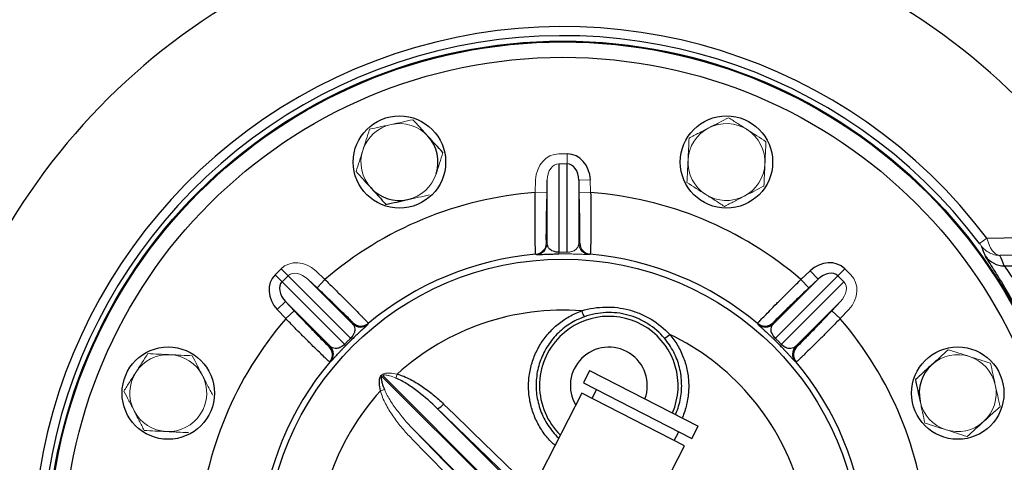
# Model space of a CAD drawing. Units: millimetres. Extents: x -8115 to 24060, y -3973 to 3661.
# Drawn here: x -7957 to -7829, y -3678 to -3621 of the extents above; entities that cross this region are included whole.
import ezdxf

# ---------------------------------------------------------------- set-up
doc = ezdxf.new("R2010")
doc.units = ezdxf.units.MM

msp = doc.modelspace()

# ---------------------------------------------------------------- linework, layer by layer
at = {"color": 144, "linetype": 'Continuous', "lineweight": 18}
for p, q in [((-7887.18, -3638.05), (-7886.07, -3638.05)), ((-7886.07, -3639.33), (-7886.07, -3638.05)), ((-7886.07, -3639.33), (-7887.18, -3639.33)), ((-7890.22, -3643.07), (-7890.18, -3641.43)), ((-7888.68, -3641.48), (-7888.73, -3643.11)), ((-7884.58, -3641.48), (-7883.08, -3641.43)), ((-7884.53, -3643.11), (-7884.58, -3641.48)), ((-7883.08, -3641.43), (-7883.03, -3643.07)), ((-7890.22, -3643.07), (-7888.73, -3643.11)), ((-7884.53, -3643.11), (-7883.03, -3643.07)), ((-7832.51, -3649.71), (-7831.57, -3649)), ((-7888.72, -3649.99), (-7888.86, -3650)), ((-7884.54, -3649.99), (-7884.64, -3649.99)), ((-7884.54, -3649.99), (-7884.63, -3649.99)), ((-7922.34, -3653.89), (-7923.25, -3652.99)), ((-7918.73, -3653.26), (-7917.54, -3654.38)), ((-7850, -3652.99), (-7850.91, -3653.89)), ((-7850.13, -3654.67), (-7850.91, -3653.89)), ((-7850, -3652.99), (-7849.22, -3653.77)), ((-7918.57, -3655.48), (-7919.76, -3654.35)), ((-7918.57, -3655.48), (-7917.54, -3654.38)), ((-7923.75, -3658.28), (-7922.66, -3657.25)), ((-7922.66, -3657.25), (-7921.54, -3658.44)), ((-7851.71, -3658.44), (-7850.59, -3657.25)), ((-7922.63, -3659.47), (-7923.75, -3658.28)), ((-7922.63, -3659.47), (-7921.54, -3658.44)), ((-7851.71, -3658.44), (-7850.62, -3659.47)), ((-7849.5, -3658.28), (-7850.62, -3659.47)), ((-7893.32, -3683.6), (-7910.04, -3666.88)), ((-7910.14, -3666.97), (-7893.42, -3683.69))]:
    msp.add_line(p, q, dxfattribs=at)
at = {"color": 7, "linetype": 'Continuous', "lineweight": 25}
for p, q in [((-7887.18, -3639.33), (-7887.18, -3650.83)), ((-7886.07, -3650.83), (-7886.07, -3639.33)), ((-7888.68, -3649.69), (-7888.68, -3641.48)), ((-7884.58, -3641.48), (-7884.58, -3649.69)), ((-7829.3, -3652.61), (-7796.2, -3652.61)), ((-7924.03, -3653.77), (-7923.25, -3652.99)), ((-7924.03, -3653.77), (-7923.12, -3654.67)), ((-7922.34, -3653.89), (-7923.12, -3654.67)), ((-7914.21, -3662.02), (-7922.34, -3653.89)), ((-7850.91, -3653.89), (-7859.04, -3662.02)), ((-7855.71, -3654.38), (-7854.52, -3653.26)), ((-7854.52, -3653.26), (-7853.49, -3654.35)), ((-7923.12, -3654.67), (-7914.99, -3662.8)), ((-7919.76, -3654.35), (-7913.95, -3660.16)), ((-7859.3, -3660.16), (-7853.49, -3654.35)), ((-7858.26, -3662.8), (-7850.13, -3654.67)), ((-7855.71, -3654.38), (-7854.68, -3655.48)), ((-7853.49, -3654.35), (-7854.68, -3655.48)), ((-7916.85, -3663.06), (-7922.66, -3657.25)), ((-7850.59, -3657.25), (-7856.4, -3663.06)), ((-7883.16, -3666.22), (-7883.98, -3667.82)), ((-7883.16, -3666.22), (-7869.05, -3673.44)), ((-7883.98, -3667.82), (-7869.87, -3675.04)), ((-7884.19, -3669.17), (-7889.5, -3679.54)), ((-7870.84, -3676), (-7884.19, -3669.17)), ((-7882.27, -3668.69), (-7882.86, -3669.85)), ((-7902.91, -3671.18), (-7891.94, -3682.15)), ((-7894.86, -3685.08), (-7905.83, -3674.11)), ((-7872.17, -3675.32), (-7871.58, -3674.16)), ((-7869.87, -3675.04), (-7869.05, -3673.44)), ((-7876.15, -3686.37), (-7870.84, -3676))]:
    msp.add_line(p, q, dxfattribs=at)
at = {"color": 7, "linetype": 'Continuous', "lineweight": 25, "flags": 128}
for points in [[(-7831.57, -3649), (-7829.3, -3648.97), (-7827.04, -3648.94), (-7824.8, -3648.91), (-7822.57, -3648.88), (-7820.36, -3648.84), (-7818.16, -3648.81), (-7815.97, -3648.77), (-7813.8, -3648.73)], [(-7883.08, -3651.09), (-7883.14, -3651.11), (-7883.21, -3651.14)], [(-7812.5, -3650.99), (-7814.62, -3651.03), (-7816.76, -3651.06), (-7818.91, -3651.1), (-7821.07, -3651.13), (-7823.25, -3651.16), (-7825.44, -3651.19), (-7827.65, -3651.22), (-7829.86, -3651.25)], [(-7911.91, -3660.1), (-7911.93, -3660.15), (-7911.96, -3660.22)], [(-7861.29, -3660.22), (-7861.31, -3660.17), (-7861.34, -3660.1)], [(-7916.8, -3665.06), (-7916.85, -3665.08), (-7916.92, -3665.11)], [(-7856.33, -3665.11), (-7856.39, -3665.08), (-7856.46, -3665.06)]]:
    msp.add_lwpolyline(points, dxfattribs=at)
at = {"color": 144, "linetype": 'Continuous', "lineweight": 18, "flags": 128}
for points in [[(-7890.05, -3651.14), (-7890.1, -3651.12), (-7890.17, -3651.09)], [(-7910.14, -3666.97), (-7910.15, -3666.96), (-7910.16, -3666.95), (-7910.18, -3666.94), (-7910.19, -3666.92), (-7910.2, -3666.91), (-7910.22, -3666.9), (-7910.23, -3666.88), (-7910.24, -3666.87)]]:
    msp.add_lwpolyline(points, dxfattribs=at)
at = {"color": 7, "linetype": 'Continuous', "lineweight": 25}
for centre, radius in [((-7886.63, -3690.39), 163.5), ((-7886.63, -3690.39), 162.5), ((-7886.63, -3690.39), 160), ((-7886.63, -3690.39), 159), ((-7886.63, -3690.39), 157.38), ((-7886.63, -3690.39), 155.38), ((-7886.63, -3690.39), 67), ((-7886.63, -3690.39), 66.89), ((-7886.63, -3690.39), 64.89), ((-7907.87, -3639.11), 6), ((-7865.39, -3639.11), 6), ((-7886.63, -3690.39), 38.65), ((-7937.9, -3669.15), 6), ((-7835.35, -3669.15), 6)]:
    msp.add_circle(centre, radius, dxfattribs=at)
at = {"color": 144, "linetype": 'Continuous', "lineweight": 18}
for radius in [157.5, 67]:
    msp.add_circle((-7886.63, -3690.39), radius, dxfattribs=at)
at = {"color": 7, "linetype": 'Continuous', "lineweight": 25}
for centre, radius, start, end in [((-7886.63, -3690.39), 83.89, 29.7701, 169.7558), ((-7886.63, -3690.39), 68.88, 36.9328, 323.0672), ((-7886.63, -3690.39), 67.7, 36.9328, 323.0672), ((-7907.87, -3639.11), 5, 342.3101, 42.3101), ((-7907.87, -3639.11), 5, 222.3101, 282.3101), ((-7886.63, -3690.39), 47.46, 94.3486, 130.6514), ((-7886.63, -3690.39), 47.46, 49.3486, 85.6514), ((-7882.95, -3649.6), 1.5, 181.7143, 264.8372), ((-7886.63, -3690.39), 39.46, 95.1499, 129.8501), ((-7886.63, -3690.39), 39.46, 50.1499, 84.8501), ((-7829.3, -3649.61), 3, 215.4538, 270.0369), ((-7886.63, -3690.39), 32.03, 85.6472, 132.2374), ((-7880.67, -3668.17), 9, 336.7938, 135), ((-7881.21, -3657.57), 3.11, 196.4643, 212.07), ((-7886.63, -3690.39), 47.46, 139.3486, 175.6514), ((-7912.93, -3659.07), 1.5, 226.7144, 310.0078), ((-7912.87, -3658.94), 1.5, 226.7143, 309.8372), ((-7860.38, -3658.94), 1.5, 230.1628, 313.2857), ((-7860.33, -3659.07), 1.5, 229.9922, 313.2856), ((-7886.63, -3690.39), 47.46, 4.3486, 40.6514), ((-7874.91, -3659.26), 3.11, 297.93, 313.5357), ((-7886.63, -3690.39), 32.03, 17.7626, 64.3528), ((-7917.95, -3664.09), 1.5, 319.9922, 43.2856), ((-7880.67, -3668.17), 9, 135, 225.5799), ((-7855.31, -3664.09), 1.5, 136.7144, 220.0078), ((-7918.07, -3664.14), 1.5, 320.1628, 43.2857), ((-7880.67, -3668.17), 5, 339.919, 135), ((-7855.18, -3664.14), 1.5, 136.7143, 219.8372), ((-7886.63, -3690.39), 39.46, 140.1499, 174.8501), ((-7880.67, -3668.17), 5, 135, 210.494), ((-7886.63, -3690.39), 39.46, 5.1499, 39.8501), ((-7835.35, -3669.15), 5, 132.3101, 192.3101), ((-7886.63, -3690.39), 32.03, 137.7626, 184.3528), ((-7903.84, -3669.23), 2.17, 295.3746, 321.7991)]:
    msp.add_arc(centre, radius, start, end, dxfattribs=at)
at = {"color": 144, "linetype": 'Continuous', "lineweight": 18}
for centre, radius, start, end in [((-7907.87, -3639.11), 5, 102.3101, 162.3101), ((-7907.87, -3639.11), 5, 42.3101, 102.3101), ((-7865.39, -3639.11), 5, 117.3101, 177.3101), ((-7865.39, -3639.11), 5, 57.3101, 117.3101), ((-7865.39, -3639.11), 5, 357.3101, 57.3101), ((-7907.87, -3639.11), 5, 162.3101, 222.3101), ((-7865.39, -3639.11), 5, 177.3101, 237.3101), ((-7865.39, -3639.11), 5, 297.3101, 357.3101), ((-7907.87, -3639.11), 5, 282.3101, 342.3101), ((-7865.39, -3639.11), 5, 237.3101, 297.3101), ((-7890.3, -3649.6), 1.5, 275.1628, 358.2857), ((-7890.18, -3649.65), 1.5, 274.9922, 358.2856), ((-7883.08, -3649.65), 1.5, 181.7144, 265.0078), ((-7886.08, -3650.83), 1.1, 179.6225, 191.0033), ((-7914.21, -3662.03), 1.1, 224.6225, 236.0033), ((-7914.99, -3662.81), 1.1, 33.9967, 45.3775), ((-7858.27, -3662.81), 1.1, 134.6225, 146.0033), ((-7859.05, -3662.03), 1.1, 303.9967, 315.3775), ((-7937.9, -3669.15), 5, 87.3101, 147.3101), ((-7937.9, -3669.15), 5, 27.3101, 87.3101), ((-7835.35, -3669.15), 5, 72.3101, 132.3101), ((-7835.35, -3669.15), 5, 12.3101, 72.3101), ((-7937.9, -3669.15), 5, 147.3101, 207.3101), ((-7937.9, -3669.15), 5, 327.3101, 27.3101), ((-7913.3, -3665.31), 5.32, 339.2428, 345.13), ((-7835.35, -3669.15), 5, 312.3101, 12.3101), ((-7911.7, -3663.72), 5.32, 284.87, 290.7572), ((-7835.35, -3669.15), 5, 192.3101, 252.3101), ((-7937.9, -3669.15), 5, 207.3101, 267.3101), ((-7937.9, -3669.15), 5, 267.3101, 327.3101), ((-7835.35, -3669.15), 5, 252.3101, 312.3101)]:
    msp.add_arc(centre, radius, start, end, dxfattribs=at)
for centre, major_axis, ratio, start_param, end_param in [((-7887.18, -3641.56), (0, 3.51), 0.854706, 0, 1.53589), ((-7887.18, -3641.56), (0, 2.23), 0.673273, 0, 1.53589), ((-7909.32, -3689.71), (50.24, -1.5), 0.876379, 1.173589, 1.176356), ((-7886.63, -3691.09), (0, 40.27), 0.999897, 6.269489, 6.296881), ((-7920.77, -3655.47), (2.48, -2.48), 0.854706, 1.605703, 3.141593), ((-7920.77, -3655.47), (-1.58, 1.58), 0.673273, 4.747296, 6.283185), ((-7851.71, -3656.25), (-2.48, -2.48), 0.854706, 1.605703, 3.141593), ((-7851.71, -3656.25), (1.58, 1.58), 0.673273, 4.747296, 6.283185), ((-7886.13, -3690.89), (-28.48, 28.48), 0.999897, 6.269489, 6.296881), ((-7887.12, -3690.89), (28.48, 28.48), 0.999897, 6.269489, 6.296881)]:
    msp.add_ellipse(centre, major_axis=major_axis, ratio=ratio, start_param=start_param, end_param=end_param, dxfattribs=at)
at = {"color": 7, "linetype": 'Continuous', "lineweight": 25}
for centre, major_axis, ratio, start_param, end_param in [((-7886.07, -3641.56), (0, -3.51), 0.854706, 1.605703, 3.141593), ((-7886.07, -3641.56), (0, 2.23), 0.673273, 4.747296, 6.283185), ((-7863.93, -3689.71), (50.24, 1.5), 0.876379, 1.965236, 1.968003), ((-7886.63, -3677.35), (0, 64.17), 0.96827, 5.108276, 5.131248), ((-7852.49, -3655.47), (2.48, 2.48), 0.854706, 0, 1.53589), ((-7921.55, -3656.25), (-2.48, 2.48), 0.854706, 0, 1.53589), ((-7852.49, -3655.47), (1.58, 1.58), 0.673273, 0, 1.53589), ((-7921.55, -3656.25), (-1.58, 1.58), 0.673273, 0, 1.53589), ((-7871.06, -3673.86), (34.46, 36.58), 0.876379, 1.965236, 1.968003), ((-7902.2, -3673.86), (-34.46, 36.58), 0.876379, 4.315182, 4.317949), ((-7903.15, -3705.96), (36.58, 34.46), 0.876379, 1.173589, 1.176356), ((-7870.1, -3705.96), (36.58, -34.46), 0.876379, 1.965236, 1.968003)]:
    msp.add_ellipse(centre, major_axis=major_axis, ratio=ratio, start_param=start_param, end_param=end_param, dxfattribs=at)
at = {"color": 144, "linetype": 'Continuous', "lineweight": 18}
for points in [[(-7906.11, -3633.61), (-7907.03, -3633.82), (-7907.97, -3634.02), (-7908.93, -3634.23)], [(-7860.26, -3636.47), (-7861.05, -3635.96), (-7861.86, -3635.44), (-7862.69, -3634.91)], [(-7870.25, -3636), (-7870.29, -3636.94), (-7870.34, -3637.9), (-7870.38, -3638.88)], [(-7860.53, -3642.23), (-7860.48, -3641.29), (-7860.44, -3640.33), (-7860.39, -3639.35)], [(-7913.51, -3640.35), (-7912.87, -3641.04), (-7912.23, -3641.75), (-7911.56, -3642.48)], [(-7870.52, -3641.76), (-7869.72, -3642.27), (-7868.92, -3642.79), (-7868.09, -3643.32)], [(-7831.57, -3649), (-7831.46, -3649.35), (-7831.35, -3649.67), (-7831.22, -3649.97)], [(-7832.28, -3650.02), (-7832.35, -3649.92), (-7832.43, -3649.82), (-7832.51, -3649.71)], [(-7886.1, -3651.04), (-7886.45, -3651.04), (-7886.8, -3651.04), (-7887.16, -3651.04)], [(-7914.07, -3662.19), (-7914.33, -3662.44), (-7914.58, -3662.69), (-7914.82, -3662.94)], [(-7858.43, -3662.94), (-7858.68, -3662.69), (-7858.93, -3662.44), (-7859.18, -3662.19)], [(-7940.55, -3664.02), (-7941.06, -3664.82), (-7941.58, -3665.62), (-7942.11, -3666.45)], [(-7934.78, -3664.29), (-7935.73, -3664.25), (-7936.68, -3664.2), (-7937.67, -3664.16)], [(-7836.58, -3663.51), (-7837.28, -3664.15), (-7837.99, -3664.79), (-7838.72, -3665.45)], [(-7910.24, -3666.87), (-7910.21, -3666.84), (-7910.18, -3666.8), (-7910.15, -3666.77)], [(-7829.85, -3670.91), (-7830.05, -3669.98), (-7830.26, -3669.05), (-7830.47, -3668.08)], [(-7834.12, -3674.79), (-7833.42, -3674.16), (-7832.71, -3673.51), (-7831.99, -3672.85)], [(-7941.02, -3674.01), (-7940.08, -3674.05), (-7939.12, -3674.1), (-7938.14, -3674.15)]]:
    msp.add_open_spline(points, degree=3, dxfattribs=at)
for points, knots in [([(-7904.17, -3635.75), (-7904.33, -3635.57), (-7904.5, -3635.39), (-7904.83, -3635.03), (-7904.99, -3634.85), (-7905.47, -3634.31), (-7905.79, -3633.96), (-7906.11, -3633.61)], [0, 0, 0, 0, 0.25, 0.25, 0.5, 0.5, 1, 1, 1, 1]), ([(-7867.68, -3634.67), (-7867.25, -3634.45), (-7866.81, -3634.22), (-7865.95, -3633.78), (-7865.53, -3633.56), (-7865.12, -3633.35)], [0, 0, 0, 0, 0.5, 0.5, 1, 1, 1, 1]), ([(-7862.69, -3634.91), (-7862.89, -3634.77), (-7863.1, -3634.64), (-7863.51, -3634.38), (-7863.71, -3634.25), (-7864.32, -3633.86), (-7864.72, -3633.6), (-7865.12, -3633.35)], [0, 0, 0, 0, 0.25, 0.25, 0.5, 0.5, 1, 1, 1, 1]), ([(-7912.63, -3637.6), (-7912.48, -3637.13), (-7912.33, -3636.66), (-7912.04, -3635.74), (-7911.89, -3635.29), (-7911.75, -3634.84)], [0, 0, 0, 0, 0.5, 0.5, 1, 1, 1, 1]), ([(-7908.93, -3634.23), (-7909.17, -3634.28), (-7909.41, -3634.33), (-7909.89, -3634.44), (-7910.12, -3634.49), (-7910.83, -3634.64), (-7911.29, -3634.74), (-7911.75, -3634.84)], [0, 0, 0, 0, 0.25, 0.25, 0.5, 0.5, 1, 1, 1, 1]), ([(-7870.25, -3636), (-7869.83, -3635.78), (-7869.4, -3635.56), (-7868.55, -3635.12), (-7868.12, -3634.9), (-7867.68, -3634.67)], [0, 0, 0, 0, 0.5, 0.5, 1, 1, 1, 1]), ([(-7860.39, -3639.35), (-7860.38, -3639.1), (-7860.37, -3638.86), (-7860.35, -3638.37), (-7860.34, -3638.13), (-7860.3, -3637.41), (-7860.28, -3636.94), (-7860.26, -3636.47)], [0, 0, 0, 0, 0.25, 0.25, 0.5, 0.5, 1, 1, 1, 1]), ([(-7913.51, -3640.35), (-7913.36, -3639.9), (-7913.22, -3639.44), (-7912.92, -3638.52), (-7912.78, -3638.06), (-7912.63, -3637.6)], [0, 0, 0, 0, 0.5, 0.5, 1, 1, 1, 1]), ([(-7903.1, -3640.63), (-7902.95, -3640.17), (-7902.8, -3639.7), (-7902.51, -3638.78), (-7902.37, -3638.33), (-7902.22, -3637.88)], [0, 0, 0, 0, 0.5, 0.5, 1, 1, 1, 1]), ([(-7870.38, -3638.88), (-7870.39, -3639.12), (-7870.41, -3639.37), (-7870.43, -3639.86), (-7870.44, -3640.1), (-7870.47, -3640.82), (-7870.5, -3641.29), (-7870.52, -3641.76)], [0, 0, 0, 0, 0.25, 0.25, 0.5, 0.5, 1, 1, 1, 1]), ([(-7863.09, -3643.56), (-7862.66, -3643.33), (-7862.22, -3643.11), (-7861.36, -3642.66), (-7860.94, -3642.45), (-7860.53, -3642.23)], [0, 0, 0, 0, 0.5, 0.5, 1, 1, 1, 1]), ([(-7906.8, -3644), (-7906.56, -3643.95), (-7906.32, -3643.89), (-7905.84, -3643.79), (-7905.61, -3643.74), (-7904.9, -3643.59), (-7904.44, -3643.48), (-7903.98, -3643.38)], [0, 0, 0, 0, 0.25, 0.25, 0.5, 0.5, 1, 1, 1, 1]), ([(-7868.09, -3643.32), (-7867.88, -3643.45), (-7867.67, -3643.59), (-7867.26, -3643.85), (-7867.06, -3643.98), (-7866.45, -3644.37), (-7866.05, -3644.63), (-7865.66, -3644.88)], [0, 0, 0, 0, 0.25, 0.25, 0.5, 0.5, 1, 1, 1, 1]), ([(-7865.66, -3644.88), (-7865.24, -3644.67), (-7864.81, -3644.45), (-7863.96, -3644), (-7863.53, -3643.78), (-7863.09, -3643.56)], [0, 0, 0, 0, 0.5, 0.5, 1, 1, 1, 1]), ([(-7884.58, -3649.69), (-7884.58, -3649.8), (-7884.6, -3649.91), (-7884.68, -3650.13), (-7884.74, -3650.23), (-7884.86, -3650.39), (-7884.91, -3650.44), (-7885.03, -3650.54), (-7885.1, -3650.59), (-7885.23, -3650.66), (-7885.28, -3650.68), (-7885.39, -3650.72), (-7885.45, -3650.74), (-7885.59, -3650.78), (-7885.67, -3650.8), (-7885.85, -3650.82), (-7885.96, -3650.83), (-7886.07, -3650.83)], [0, 0, 0, 0, 0.25, 0.25, 0.5, 0.5, 0.625, 0.625, 0.75, 0.75, 0.8125, 0.8125, 0.875, 0.875, 0.9375, 0.9375, 1, 1, 1, 1]), ([(-7832.28, -3650.02), (-7832.14, -3650.21), (-7831.98, -3650.39), (-7831.62, -3650.69), (-7831.42, -3650.82), (-7831, -3651.03), (-7830.78, -3651.11), (-7830.44, -3651.19), (-7830.33, -3651.22), (-7830.1, -3651.24), (-7829.98, -3651.25), (-7829.86, -3651.25)], [0, 0, 0, 0, 0.25, 0.25, 0.5, 0.5, 0.75, 0.75, 0.875, 0.875, 1, 1, 1, 1]), ([(-7831.22, -3649.97), (-7831.14, -3650.16), (-7831.05, -3650.34), (-7830.85, -3650.65), (-7830.74, -3650.78), (-7830.51, -3651), (-7830.38, -3651.09), (-7830.19, -3651.18), (-7830.13, -3651.2), (-7830, -3651.24), (-7829.93, -3651.25), (-7829.86, -3651.25)], [0, 0, 0, 0, 0.25, 0.25, 0.5, 0.5, 0.75, 0.75, 0.875, 0.875, 1, 1, 1, 1]), ([(-7886.1, -3651.04), (-7885.95, -3651.05), (-7885.81, -3651.05), (-7885.54, -3651.05), (-7885.41, -3651.06), (-7885.16, -3651.07), (-7885.05, -3651.07), (-7884.83, -3651.08), (-7884.73, -3651.08), (-7884.45, -3651.09), (-7884.29, -3651.1), (-7884.01, -3651.11), (-7883.89, -3651.12), (-7883.69, -3651.13), (-7883.6, -3651.13), (-7883.46, -3651.14), (-7883.4, -3651.14), (-7883.26, -3651.15), (-7883.22, -3651.15), (-7883.21, -3651.14)], [0, 0, 0, 0, 0.0625, 0.0625, 0.125, 0.125, 0.1875, 0.1875, 0.25, 0.25, 0.375, 0.375, 0.5, 0.5, 0.625, 0.625, 0.75, 0.75, 1, 1, 1, 1]), ([(-7937.67, -3664.16), (-7937.91, -3664.14), (-7938.16, -3664.13), (-7938.64, -3664.11), (-7938.89, -3664.1), (-7939.61, -3664.07), (-7940.08, -3664.04), (-7940.55, -3664.02)], [0, 0, 0, 0, 0.25, 0.25, 0.5, 0.5, 1, 1, 1, 1]), ([(-7933.46, -3666.86), (-7933.68, -3666.42), (-7933.91, -3665.98), (-7934.35, -3665.13), (-7934.57, -3664.71), (-7934.78, -3664.29)], [0, 0, 0, 0, 0.5, 0.5, 1, 1, 1, 1]), ([(-7836.58, -3663.51), (-7836.13, -3663.65), (-7835.68, -3663.8), (-7834.76, -3664.09), (-7834.3, -3664.24), (-7833.83, -3664.39)], [0, 0, 0, 0, 0.5, 0.5, 1, 1, 1, 1]), ([(-7833.83, -3664.39), (-7833.37, -3664.54), (-7832.89, -3664.69), (-7831.98, -3664.98), (-7831.53, -3665.12), (-7831.08, -3665.26)], [0, 0, 0, 0, 0.5, 0.5, 1, 1, 1, 1]), ([(-7830.47, -3668.08), (-7830.52, -3667.85), (-7830.57, -3667.61), (-7830.67, -3667.13), (-7830.73, -3666.89), (-7830.88, -3666.19), (-7830.98, -3665.72), (-7831.08, -3665.26)], [0, 0, 0, 0, 0.25, 0.25, 0.5, 0.5, 1, 1, 1, 1]), ([(-7942.11, -3666.45), (-7942.24, -3666.66), (-7942.38, -3666.86), (-7942.64, -3667.27), (-7942.77, -3667.48), (-7943.16, -3668.08), (-7943.41, -3668.48), (-7943.67, -3668.88)], [0, 0, 0, 0, 0.25, 0.25, 0.5, 0.5, 1, 1, 1, 1]), ([(-7932.13, -3669.42), (-7932.35, -3669), (-7932.57, -3668.58), (-7933.01, -3667.72), (-7933.23, -3667.29), (-7933.46, -3666.86)], [0, 0, 0, 0, 0.5, 0.5, 1, 1, 1, 1]), ([(-7910.15, -3666.77), (-7910.09, -3666.71), (-7910.01, -3666.66), (-7909.85, -3666.6), (-7909.77, -3666.58), (-7909.51, -3666.53), (-7909.34, -3666.53), (-7908.83, -3666.56), (-7908.49, -3666.61), (-7908.16, -3666.68)], [0, 0, 0, 0, 0.125, 0.125, 0.25, 0.25, 0.5, 0.5, 1, 1, 1, 1]), ([(-7908.32, -3667.2), (-7908.6, -3667.08), (-7908.88, -3666.98), (-7909.31, -3666.85), (-7909.46, -3666.82), (-7909.68, -3666.79), (-7909.76, -3666.78), (-7909.87, -3666.79), (-7909.91, -3666.8), (-7909.98, -3666.83), (-7910.01, -3666.85), (-7910.04, -3666.88)], [0, 0, 0, 0, 0.5, 0.5, 0.75, 0.75, 0.875, 0.875, 0.9375, 0.9375, 1, 1, 1, 1]), ([(-7942.34, -3671.44), (-7942.57, -3671.01), (-7942.8, -3670.57), (-7943.24, -3669.71), (-7943.45, -3669.29), (-7943.67, -3668.88)], [0, 0, 0, 0, 0.5, 0.5, 1, 1, 1, 1]), ([(-7906.45, -3674.88), (-7906.87, -3674.45), (-7907.27, -3674), (-7908.04, -3673.07), (-7908.4, -3672.59), (-7909.08, -3671.59), (-7909.4, -3671.07), (-7909.81, -3670.27), (-7909.94, -3670), (-7910.16, -3669.44), (-7910.26, -3669.16), (-7910.34, -3668.86)], [0, 0, 0, 0, 0.25, 0.25, 0.5, 0.5, 0.75, 0.75, 0.875, 0.875, 1, 1, 1, 1]), ([(-7909.82, -3668.69), (-7909.71, -3668.96), (-7909.58, -3669.21), (-7909.32, -3669.7), (-7909.17, -3669.94), (-7908.72, -3670.65), (-7908.39, -3671.11), (-7907.37, -3672.45), (-7906.62, -3673.3), (-7905.83, -3674.11)], [0, 0, 0, 0, 0.125, 0.125, 0.25, 0.25, 0.5, 0.5, 1, 1, 1, 1]), ([(-7840.24, -3670.22), (-7840.18, -3670.46), (-7840.13, -3670.7), (-7840.03, -3671.17), (-7839.98, -3671.41), (-7839.82, -3672.11), (-7839.72, -3672.58), (-7839.62, -3673.04)], [0, 0, 0, 0, 0.25, 0.25, 0.5, 0.5, 1, 1, 1, 1]), ([(-7941.02, -3674.01), (-7941.24, -3673.59), (-7941.46, -3673.17), (-7941.9, -3672.31), (-7942.12, -3671.88), (-7942.34, -3671.44)], [0, 0, 0, 0, 0.5, 0.5, 1, 1, 1, 1]), ([(-7831.99, -3672.85), (-7831.8, -3672.68), (-7831.62, -3672.52), (-7831.26, -3672.19), (-7831.08, -3672.03), (-7830.55, -3671.54), (-7830.2, -3671.22), (-7829.85, -3670.91)], [0, 0, 0, 0, 0.25, 0.25, 0.5, 0.5, 1, 1, 1, 1]), ([(-7839.62, -3673.04), (-7839.17, -3673.18), (-7838.72, -3673.33), (-7837.8, -3673.62), (-7837.34, -3673.77), (-7836.87, -3673.91)], [0, 0, 0, 0, 0.5, 0.5, 1, 1, 1, 1]), ([(-7938.14, -3674.15), (-7937.89, -3674.16), (-7937.65, -3674.17), (-7937.16, -3674.19), (-7936.92, -3674.2), (-7936.2, -3674.24), (-7935.72, -3674.26), (-7935.25, -3674.28)], [0, 0, 0, 0, 0.25, 0.25, 0.5, 0.5, 1, 1, 1, 1]), ([(-7905.83, -3674.11), (-7904.04, -3675.94), (-7902.25, -3677.79), (-7898.66, -3681.48), (-7896.86, -3683.33), (-7895.07, -3685.19)], [0, 0, 0, 0, 0.5, 0.5, 1, 1, 1, 1]), ([(-7836.87, -3673.91), (-7836.4, -3674.06), (-7835.93, -3674.21), (-7835.02, -3674.51), (-7834.57, -3674.65), (-7834.12, -3674.79)], [0, 0, 0, 0, 0.5, 0.5, 1, 1, 1, 1]), ([(-7895.76, -3685.9), (-7897.54, -3684.05), (-7899.32, -3682.21), (-7902.89, -3678.54), (-7904.67, -3676.71), (-7906.45, -3674.88)], [0, 0, 0, 0, 0.5, 0.5, 1, 1, 1, 1])]:
    msp.add_open_spline(points, degree=3, knots=knots, dxfattribs=at)
at = {"color": 7, "linetype": 'Continuous', "lineweight": 25}
for points in [[(-7902.22, -3637.88), (-7902.86, -3637.19), (-7903.51, -3636.48), (-7904.17, -3635.75)], [(-7909.62, -3644.61), (-7908.7, -3644.41), (-7907.76, -3644.21), (-7906.8, -3644)], [(-7840.85, -3667.4), (-7840.65, -3668.32), (-7840.45, -3669.26), (-7840.24, -3670.22)], [(-7902.13, -3670.57), (-7898.48, -3674.12), (-7894.81, -3677.69), (-7891.12, -3681.26)], [(-7891.83, -3681.95), (-7895.54, -3678.35), (-7899.23, -3674.76), (-7902.91, -3671.18)]]:
    msp.add_open_spline(points, degree=3, dxfattribs=at)
for points, knots in [([(-7911.56, -3642.48), (-7911.4, -3642.66), (-7911.23, -3642.84), (-7910.9, -3643.2), (-7910.74, -3643.38), (-7910.26, -3643.92), (-7909.94, -3644.27), (-7909.62, -3644.61)], [0, 0, 0, 0, 0.25, 0.25, 0.5, 0.5, 1, 1, 1, 1]), ([(-7890.17, -3651.09), (-7890.18, -3651.09), (-7890.18, -3651.03), (-7890.19, -3650.87), (-7890.2, -3650.81), (-7890.2, -3650.65), (-7890.21, -3650.56), (-7890.21, -3650.26), (-7890.22, -3650.01), (-7890.23, -3649.43), (-7890.23, -3649.09), (-7890.24, -3648.35), (-7890.24, -3647.94), (-7890.24, -3647.29), (-7890.24, -3647.06), (-7890.24, -3646.6), (-7890.24, -3646.13), (-7890.24, -3645.64), (-7890.24, -3645.14), (-7890.24, -3644.89), (-7890.23, -3644.12), (-7890.23, -3643.59), (-7890.22, -3643.07)], [0, 0, 0, 0, 0.125, 0.125, 0.1875, 0.1875, 0.25, 0.25, 0.375, 0.375, 0.5, 0.5, 0.625, 0.625, 0.6875, 0.6875, 0.75, 0.8125, 0.8125, 0.875, 0.875, 1, 1, 1, 1]), ([(-7888.73, -3643.11), (-7888.74, -3643.54), (-7888.75, -3643.96), (-7888.77, -3644.8), (-7888.78, -3645.21), (-7888.8, -3645.79), (-7888.8, -3645.99), (-7888.81, -3646.36), (-7888.81, -3646.55), (-7888.82, -3647.08), (-7888.83, -3647.41), (-7888.83, -3648.01), (-7888.83, -3648.29), (-7888.84, -3648.76), (-7888.84, -3648.96), (-7888.83, -3649.21), (-7888.83, -3649.29), (-7888.83, -3649.41), (-7888.83, -3649.47), (-7888.82, -3649.59), (-7888.81, -3649.64), (-7888.8, -3649.64)], [0, 0, 0, 0, 0.125, 0.125, 0.25, 0.25, 0.3125, 0.3125, 0.375, 0.375, 0.5, 0.5, 0.625, 0.625, 0.75, 0.75, 0.8125, 0.8125, 0.875, 0.875, 1, 1, 1, 1]), ([(-7884.45, -3649.64), (-7884.44, -3649.64), (-7884.44, -3649.59), (-7884.43, -3649.42), (-7884.42, -3649.29), (-7884.42, -3649.04), (-7884.42, -3648.95), (-7884.42, -3648.75), (-7884.42, -3648.64), (-7884.42, -3648.28), (-7884.42, -3648.01), (-7884.43, -3647.4), (-7884.43, -3647.07), (-7884.45, -3646.36), (-7884.45, -3645.99), (-7884.47, -3645.4), (-7884.47, -3645.19), (-7884.48, -3644.79), (-7884.49, -3644.58), (-7884.5, -3643.96), (-7884.51, -3643.54), (-7884.53, -3643.11)], [0, 0, 0, 0, 0.125, 0.125, 0.25, 0.25, 0.3125, 0.3125, 0.375, 0.375, 0.5, 0.5, 0.625, 0.625, 0.75, 0.75, 0.8125, 0.8125, 0.875, 0.875, 1, 1, 1, 1]), ([(-7883.03, -3643.07), (-7883.02, -3643.59), (-7883.02, -3644.11), (-7883.01, -3644.88), (-7883.01, -3645.13), (-7883.01, -3645.63), (-7883.01, -3645.88), (-7883.01, -3646.6), (-7883.01, -3647.06), (-7883.01, -3647.93), (-7883.01, -3648.34), (-7883.02, -3649.08), (-7883.02, -3649.42), (-7883.03, -3649.86), (-7883.03, -3649.99), (-7883.04, -3650.24), (-7883.04, -3650.36), (-7883.05, -3650.66), (-7883.06, -3650.82), (-7883.07, -3651.03), (-7883.08, -3651.09), (-7883.08, -3651.09)], [0, 0, 0, 0, 0.125, 0.125, 0.1875, 0.1875, 0.25, 0.25, 0.375, 0.375, 0.5, 0.5, 0.625, 0.625, 0.6875, 0.6875, 0.75, 0.75, 0.875, 0.875, 1, 1, 1, 1]), ([(-7887.18, -3650.83), (-7887.29, -3650.83), (-7887.4, -3650.82), (-7887.59, -3650.8), (-7887.67, -3650.78), (-7887.87, -3650.72), (-7887.97, -3650.68), (-7888.15, -3650.59), (-7888.22, -3650.54), (-7888.34, -3650.44), (-7888.39, -3650.39), (-7888.52, -3650.24), (-7888.57, -3650.13), (-7888.65, -3649.91), (-7888.67, -3649.8), (-7888.68, -3649.69)], [0, 0, 0, 0, 0.0625, 0.0625, 0.125, 0.125, 0.25, 0.25, 0.375, 0.375, 0.5, 0.5, 0.75, 0.75, 1, 1, 1, 1]), ([(-7831.74, -3651.35), (-7831.77, -3651.28), (-7831.8, -3651.21), (-7831.82, -3651.14), (-7831.93, -3650.88), (-7832.04, -3650.61), (-7832.15, -3650.34), (-7832.19, -3650.23), (-7832.24, -3650.13), (-7832.28, -3650.02)], [0, 0, 0, 0, 0.006, 0.006, 0.006, 0.03, 0.03, 0.03, 0.03935411, 0.03935411, 0.03935411, 0.03935411]), ([(-7890.05, -3651.14), (-7890.04, -3651.15), (-7889.99, -3651.15), (-7889.85, -3651.14), (-7889.79, -3651.14), (-7889.65, -3651.13), (-7889.56, -3651.13), (-7889.36, -3651.12), (-7889.24, -3651.11), (-7888.96, -3651.1), (-7888.8, -3651.09), (-7888.52, -3651.08), (-7888.42, -3651.08), (-7888.21, -3651.07), (-7888.09, -3651.07), (-7887.84, -3651.06), (-7887.71, -3651.05), (-7887.44, -3651.05), (-7887.3, -3651.05), (-7887.16, -3651.04)], [0, 0, 0, 0, 0.25, 0.25, 0.375, 0.375, 0.5, 0.5, 0.625, 0.625, 0.75, 0.75, 0.8125, 0.8125, 0.875, 0.875, 0.9375, 0.9375, 1, 1, 1, 1]), ([(-7831.74, -3729.43), (-7831.73, -3729.39), (-7831.66, -3729.28), (-7831.51, -3729.04), (-7831.45, -3728.94), (-7831.31, -3728.71), (-7831.23, -3728.59), (-7830.77, -3727.88), (-7830.27, -3727.09), (-7829.38, -3725.61), (-7829.06, -3725.07), (-7828.55, -3724.17), (-7828.37, -3723.86), (-7828.02, -3723.21), (-7827.84, -3722.88), (-7826.91, -3721.14), (-7826.14, -3719.58), (-7825, -3716.97), (-7824.62, -3716.06), (-7824.06, -3714.62), (-7823.88, -3714.13), (-7823.52, -3713.13), (-7823.34, -3712.62), (-7822.47, -3710.03), (-7821.84, -3707.83), (-7821.17, -3704.88), (-7821.04, -3704.28), (-7820.8, -3703.07), (-7820.69, -3702.46), (-7820.38, -3700.62), (-7820.2, -3699.37), (-7819.91, -3696.83), (-7819.8, -3695.55), (-7819.69, -3693.58), (-7819.66, -3692.92), (-7819.62, -3691.61), (-7819.62, -3690.96), (-7819.62, -3687.7), (-7819.77, -3685.13), (-7820.14, -3681.95), (-7820.22, -3681.31), (-7820.4, -3680.05), (-7820.5, -3679.43), (-7820.82, -3677.59), (-7821.06, -3676.39), (-7821.85, -3672.91), (-7822.48, -3670.71), (-7823.35, -3668.12), (-7823.53, -3667.61), (-7823.9, -3666.61), (-7824.08, -3666.12), (-7824.63, -3664.7), (-7825.01, -3663.79), (-7825.77, -3662.06), (-7826.15, -3661.23), (-7826.72, -3660.06), (-7826.91, -3659.68), (-7827.29, -3658.94), (-7827.48, -3658.58), (-7828.4, -3656.84), (-7829.09, -3655.65), (-7829.83, -3654.41), (-7829.98, -3654.18), (-7830.25, -3653.73), (-7830.38, -3653.52), (-7830.75, -3652.93), (-7830.97, -3652.6), (-7831.5, -3651.76), (-7831.71, -3651.44), (-7831.74, -3651.35)], [0, 0, 0, 0, 0.03125, 0.03125, 0.046875, 0.046875, 0.0625, 0.0625, 0.125, 0.125, 0.15625, 0.15625, 0.171875, 0.171875, 0.1875, 0.1875, 0.25, 0.25, 0.28125, 0.28125, 0.296875, 0.296875, 0.3125, 0.3125, 0.375, 0.375, 0.390625, 0.390625, 0.40625, 0.40625, 0.4375, 0.4375, 0.46875, 0.46875, 0.484375, 0.484375, 0.5, 0.5, 0.5625, 0.5625, 0.578125, 0.578125, 0.59375, 0.59375, 0.625, 0.625, 0.6875, 0.6875, 0.703125, 0.703125, 0.71875, 0.71875, 0.75, 0.75, 0.78125, 0.78125, 0.796875, 0.796875, 0.8125, 0.8125, 0.875, 0.875, 0.890625, 0.890625, 0.90625, 0.90625, 0.9375, 0.9375, 1, 1, 1, 1]), ([(-7829.3, -3652.61), (-7829.26, -3652.69), (-7829.03, -3653.03), (-7828.45, -3653.87), (-7828.22, -3654.2), (-7827.82, -3654.79), (-7827.67, -3655.01), (-7827.38, -3655.45), (-7827.22, -3655.69), (-7826.42, -3656.92), (-7825.69, -3658.1), (-7824.72, -3659.81), (-7824.52, -3660.17), (-7824.12, -3660.89), (-7823.92, -3661.27), (-7823.33, -3662.41), (-7822.93, -3663.22), (-7822.14, -3664.9), (-7821.75, -3665.78), (-7821.17, -3667.17), (-7820.98, -3667.64), (-7820.61, -3668.6), (-7820.43, -3669.1), (-7819.53, -3671.6), (-7818.89, -3673.7), (-7818.08, -3677.04), (-7817.84, -3678.18), (-7817.41, -3680.53), (-7817.22, -3681.74), (-7816.77, -3685.38), (-7816.62, -3687.83), (-7816.62, -3690.93), (-7816.62, -3691.55), (-7816.66, -3692.8), (-7816.69, -3693.43), (-7816.8, -3695.3), (-7816.91, -3696.52), (-7817.21, -3698.94), (-7817.39, -3700.13), (-7817.7, -3701.89), (-7817.82, -3702.47), (-7818.06, -3703.63), (-7818.19, -3704.2), (-7818.88, -3707.03), (-7819.52, -3709.15), (-7820.59, -3712.14), (-7820.96, -3713.1), (-7821.74, -3714.97), (-7822.13, -3715.85), (-7823.32, -3718.39), (-7824.12, -3719.92), (-7825.09, -3721.63), (-7825.28, -3721.96), (-7825.66, -3722.6), (-7825.85, -3722.91), (-7826.39, -3723.8), (-7826.73, -3724.34), (-7827.69, -3725.81), (-7828.24, -3726.6), (-7828.73, -3727.32), (-7828.82, -3727.45), (-7828.98, -3727.67), (-7829.04, -3727.77), (-7829.21, -3728.02), (-7829.28, -3728.13), (-7829.3, -3728.17)], [0, 0, 0, 0, 0.0625, 0.0625, 0.09375, 0.09375, 0.109375, 0.109375, 0.125, 0.125, 0.1875, 0.1875, 0.203125, 0.203125, 0.21875, 0.21875, 0.25, 0.25, 0.28125, 0.28125, 0.296875, 0.296875, 0.3125, 0.3125, 0.375, 0.375, 0.40625, 0.40625, 0.4375, 0.4375, 0.5, 0.5, 0.515625, 0.515625, 0.53125, 0.53125, 0.5625, 0.5625, 0.59375, 0.59375, 0.609375, 0.609375, 0.625, 0.625, 0.6875, 0.6875, 0.71875, 0.71875, 0.75, 0.75, 0.8125, 0.8125, 0.828125, 0.828125, 0.84375, 0.84375, 0.875, 0.875, 0.9375, 0.9375, 0.953125, 0.953125, 0.96875, 0.96875, 1, 1, 1, 1]), ([(-7917.54, -3654.38), (-7917.17, -3654.75), (-7916.8, -3655.12), (-7916.26, -3655.65), (-7916.08, -3655.83), (-7915.72, -3656.18), (-7915.54, -3656.36), (-7915.03, -3656.87), (-7914.71, -3657.19), (-7914.09, -3657.81), (-7913.8, -3658.1), (-7913.28, -3658.63), (-7913.05, -3658.87), (-7912.74, -3659.19), (-7912.65, -3659.28), (-7912.48, -3659.47), (-7912.4, -3659.55), (-7912.19, -3659.77), (-7912.08, -3659.88), (-7911.94, -3660.04), (-7911.91, -3660.09), (-7911.91, -3660.1)], [0, 0, 0, 0, 0.125, 0.125, 0.1875, 0.1875, 0.25, 0.25, 0.375, 0.375, 0.5, 0.5, 0.625, 0.625, 0.6875, 0.6875, 0.75, 0.75, 0.875, 0.875, 1, 1, 1, 1]), ([(-7861.34, -3660.1), (-7861.34, -3660.09), (-7861.31, -3660.04), (-7861.21, -3659.93), (-7861.16, -3659.88), (-7861.06, -3659.76), (-7861, -3659.7), (-7860.79, -3659.47), (-7860.61, -3659.3), (-7860.21, -3658.88), (-7859.97, -3658.63), (-7859.45, -3658.11), (-7859.17, -3657.82), (-7858.71, -3657.35), (-7858.55, -3657.19), (-7858.22, -3656.87), (-7857.89, -3656.54), (-7857.54, -3656.19), (-7857.19, -3655.84), (-7857.01, -3655.66), (-7856.46, -3655.12), (-7856.09, -3654.75), (-7855.71, -3654.38)], [0, 0, 0, 0, 0.125, 0.125, 0.1875, 0.1875, 0.25, 0.25, 0.375, 0.375, 0.5, 0.5, 0.625, 0.625, 0.6875, 0.6875, 0.75, 0.8125, 0.8125, 0.875, 0.875, 1, 1, 1, 1]), ([(-7913.9, -3660.04), (-7913.9, -3660.03), (-7913.92, -3659.99), (-7914.04, -3659.86), (-7914.13, -3659.77), (-7914.3, -3659.59), (-7914.37, -3659.53), (-7914.51, -3659.38), (-7914.59, -3659.3), (-7914.84, -3659.05), (-7915.04, -3658.86), (-7915.47, -3658.44), (-7915.71, -3658.21), (-7916.22, -3657.71), (-7916.49, -3657.46), (-7916.91, -3657.05), (-7917.06, -3656.91), (-7917.35, -3656.63), (-7917.5, -3656.49), (-7917.95, -3656.06), (-7918.26, -3655.77), (-7918.57, -3655.48)], [0, 0, 0, 0, 0.125, 0.125, 0.25, 0.25, 0.3125, 0.3125, 0.375, 0.375, 0.5, 0.5, 0.625, 0.625, 0.75, 0.75, 0.8125, 0.8125, 0.875, 0.875, 1, 1, 1, 1]), ([(-7854.68, -3655.48), (-7854.99, -3655.77), (-7855.3, -3656.06), (-7855.91, -3656.64), (-7856.2, -3656.92), (-7856.63, -3657.32), (-7856.76, -3657.45), (-7857.04, -3657.71), (-7857.17, -3657.84), (-7857.55, -3658.21), (-7857.79, -3658.44), (-7858.22, -3658.86), (-7858.42, -3659.06), (-7858.75, -3659.39), (-7858.9, -3659.53), (-7859.07, -3659.71), (-7859.12, -3659.77), (-7859.21, -3659.86), (-7859.24, -3659.9), (-7859.33, -3659.99), (-7859.36, -3660.03), (-7859.35, -3660.04)], [0, 0, 0, 0, 0.125, 0.125, 0.25, 0.25, 0.3125, 0.3125, 0.375, 0.375, 0.5, 0.5, 0.625, 0.625, 0.75, 0.75, 0.8125, 0.8125, 0.875, 0.875, 1, 1, 1, 1]), ([(-7884.2, -3658.45), (-7883.7, -3658.3), (-7883.19, -3658.18), (-7882.16, -3658.01), (-7881.64, -3657.97), (-7880.6, -3657.95), (-7880.08, -3657.97), (-7879.05, -3658.1), (-7878.53, -3658.2), (-7877.53, -3658.47), (-7877.04, -3658.64), (-7876.32, -3658.94), (-7876.08, -3659.05), (-7875.62, -3659.29), (-7875.39, -3659.42), (-7874.28, -3660.09), (-7873.47, -3660.75), (-7872.76, -3661.52)], [0, 0, 0, 0, 0.125, 0.125, 0.25, 0.25, 0.375, 0.375, 0.5, 0.5, 0.625, 0.625, 0.6875, 0.6875, 0.75, 0.75, 1, 1, 1, 1]), ([(-7921.54, -3658.44), (-7921.25, -3658.76), (-7920.96, -3659.06), (-7920.38, -3659.67), (-7920.1, -3659.97), (-7919.69, -3660.39), (-7919.56, -3660.53), (-7919.3, -3660.8), (-7919.17, -3660.93), (-7918.8, -3661.32), (-7918.57, -3661.55), (-7918.15, -3661.98), (-7917.96, -3662.18), (-7917.62, -3662.52), (-7917.48, -3662.66), (-7917.3, -3662.83), (-7917.25, -3662.88), (-7917.16, -3662.97), (-7917.12, -3663.01), (-7917.02, -3663.09), (-7916.99, -3663.12), (-7916.98, -3663.12)], [0, 0, 0, 0, 0.125, 0.125, 0.25, 0.25, 0.3125, 0.3125, 0.375, 0.375, 0.5, 0.5, 0.625, 0.625, 0.75, 0.75, 0.8125, 0.8125, 0.875, 0.875, 1, 1, 1, 1]), ([(-7873.45, -3662.01), (-7874.07, -3661.28), (-7874.79, -3660.66), (-7875.8, -3660.01), (-7876, -3659.89), (-7876.43, -3659.67), (-7876.64, -3659.56), (-7877.29, -3659.28), (-7877.74, -3659.12), (-7878.67, -3658.87), (-7879.14, -3658.78), (-7880.09, -3658.67), (-7880.57, -3658.66), (-7881.52, -3658.7), (-7881.99, -3658.75), (-7882.93, -3658.94), (-7883.4, -3659.06), (-7883.85, -3659.23)], [0, 0, 0, 0, 0.25, 0.25, 0.3125, 0.3125, 0.375, 0.375, 0.5, 0.5, 0.625, 0.625, 0.75, 0.75, 0.875, 0.875, 1, 1, 1, 1]), ([(-7856.27, -3663.12), (-7856.27, -3663.12), (-7856.23, -3663.09), (-7856.1, -3662.98), (-7856.01, -3662.89), (-7855.83, -3662.72), (-7855.76, -3662.65), (-7855.62, -3662.51), (-7855.54, -3662.43), (-7855.29, -3662.17), (-7855.1, -3661.98), (-7854.68, -3661.55), (-7854.44, -3661.31), (-7853.95, -3660.8), (-7853.69, -3660.53), (-7853.28, -3660.1), (-7853.14, -3659.96), (-7852.86, -3659.66), (-7852.72, -3659.51), (-7852.29, -3659.06), (-7852.01, -3658.76), (-7851.71, -3658.44)], [0, 0, 0, 0, 0.125, 0.125, 0.25, 0.25, 0.3125, 0.3125, 0.375, 0.375, 0.5, 0.5, 0.625, 0.625, 0.75, 0.75, 0.8125, 0.8125, 0.875, 0.875, 1, 1, 1, 1]), ([(-7916.92, -3665.11), (-7916.93, -3665.11), (-7916.97, -3665.07), (-7917.09, -3664.97), (-7917.14, -3664.93), (-7917.25, -3664.82), (-7917.32, -3664.76), (-7917.54, -3664.55), (-7917.72, -3664.38), (-7918.14, -3663.97), (-7918.38, -3663.73), (-7918.91, -3663.22), (-7919.2, -3662.93), (-7919.66, -3662.47), (-7919.82, -3662.31), (-7920.15, -3661.98), (-7920.48, -3661.65), (-7920.83, -3661.3), (-7921.18, -3660.95), (-7921.36, -3660.77), (-7921.9, -3660.22), (-7922.26, -3659.85), (-7922.63, -3659.47)], [0, 0, 0, 0, 0.125, 0.125, 0.1875, 0.1875, 0.25, 0.25, 0.375, 0.375, 0.5, 0.5, 0.625, 0.625, 0.6875, 0.6875, 0.75, 0.8125, 0.8125, 0.875, 0.875, 1, 1, 1, 1]), ([(-7913.95, -3660.16), (-7913.88, -3660.24), (-7913.81, -3660.34), (-7913.72, -3660.54), (-7913.68, -3660.66), (-7913.66, -3660.86), (-7913.66, -3660.93), (-7913.68, -3661.09), (-7913.69, -3661.17), (-7913.74, -3661.31), (-7913.76, -3661.36), (-7913.8, -3661.47), (-7913.83, -3661.52), (-7913.9, -3661.65), (-7913.94, -3661.71), (-7914.06, -3661.86), (-7914.13, -3661.95), (-7914.21, -3662.02)], [0, 0, 0, 0, 0.25, 0.25, 0.5, 0.5, 0.625, 0.625, 0.75, 0.75, 0.8125, 0.8125, 0.875, 0.875, 0.9375, 0.9375, 1, 1, 1, 1]), ([(-7912.11, -3660.37), (-7912.11, -3660.37), (-7912.15, -3660.41), (-7912.27, -3660.52), (-7912.46, -3660.68), (-7912.64, -3660.85), (-7912.86, -3661.05), (-7913.09, -3661.26), (-7913.32, -3661.48), (-7913.48, -3661.63), (-7913.71, -3661.84), (-7913.89, -3662.02), (-7914.05, -3662.17), (-7914.07, -3662.19)], [0, 0, 0, 0, 0.004876, 0.221969, 0.339334, 0.456632, 0.57404, 0.691199, 0.763153, 0.835005, 0.859023, 0.978698, 1, 1, 1, 1]), ([(-7861.29, -3660.22), (-7861.29, -3660.23), (-7861.25, -3660.26), (-7861.15, -3660.36), (-7861.11, -3660.4), (-7861, -3660.5), (-7860.94, -3660.55), (-7860.79, -3660.69), (-7860.7, -3660.77), (-7860.5, -3660.95), (-7860.38, -3661.06), (-7860.17, -3661.25), (-7860.1, -3661.32), (-7859.94, -3661.47), (-7859.85, -3661.55), (-7859.67, -3661.72), (-7859.58, -3661.81), (-7859.38, -3662), (-7859.28, -3662.09), (-7859.18, -3662.19)], [0, 0, 0, 0, 0.25, 0.25, 0.375, 0.375, 0.5, 0.5, 0.625, 0.625, 0.75, 0.75, 0.8125, 0.8125, 0.875, 0.875, 0.9375, 0.9375, 1, 1, 1, 1]), ([(-7859.04, -3662.02), (-7859.12, -3661.95), (-7859.2, -3661.86), (-7859.31, -3661.71), (-7859.35, -3661.65), (-7859.46, -3661.46), (-7859.5, -3661.36), (-7859.56, -3661.17), (-7859.57, -3661.09), (-7859.59, -3660.93), (-7859.59, -3660.86), (-7859.57, -3660.66), (-7859.54, -3660.54), (-7859.44, -3660.34), (-7859.37, -3660.24), (-7859.3, -3660.16)], [0, 0, 0, 0, 0.0625, 0.0625, 0.125, 0.125, 0.25, 0.25, 0.375, 0.375, 0.5, 0.5, 0.75, 0.75, 1, 1, 1, 1]), ([(-7850.62, -3659.47), (-7850.99, -3659.85), (-7851.35, -3660.22), (-7851.89, -3660.76), (-7852.07, -3660.94), (-7852.42, -3661.3), (-7852.59, -3661.47), (-7853.11, -3661.99), (-7853.43, -3662.31), (-7854.05, -3662.92), (-7854.34, -3663.21), (-7854.87, -3663.73), (-7855.11, -3663.96), (-7855.42, -3664.27), (-7855.52, -3664.37), (-7855.7, -3664.54), (-7855.78, -3664.62), (-7856, -3664.83), (-7856.12, -3664.93), (-7856.28, -3665.07), (-7856.33, -3665.11), (-7856.33, -3665.11)], [0, 0, 0, 0, 0.125, 0.125, 0.1875, 0.1875, 0.25, 0.25, 0.375, 0.375, 0.5, 0.5, 0.625, 0.625, 0.6875, 0.6875, 0.75, 0.75, 0.875, 0.875, 1, 1, 1, 1]), ([(-7914.99, -3662.8), (-7915.07, -3662.89), (-7915.15, -3662.96), (-7915.3, -3663.07), (-7915.37, -3663.12), (-7915.56, -3663.22), (-7915.66, -3663.26), (-7915.85, -3663.32), (-7915.93, -3663.34), (-7916.09, -3663.35), (-7916.16, -3663.35), (-7916.36, -3663.33), (-7916.47, -3663.3), (-7916.68, -3663.2), (-7916.77, -3663.14), (-7916.85, -3663.06)], [0, 0, 0, 0, 0.0625, 0.0625, 0.125, 0.125, 0.25, 0.25, 0.375, 0.375, 0.5, 0.5, 0.75, 0.75, 1, 1, 1, 1]), ([(-7916.8, -3665.06), (-7916.79, -3665.05), (-7916.75, -3665.02), (-7916.66, -3664.92), (-7916.62, -3664.87), (-7916.52, -3664.77), (-7916.46, -3664.7), (-7916.33, -3664.55), (-7916.25, -3664.47), (-7916.06, -3664.26), (-7915.95, -3664.14), (-7915.76, -3663.93), (-7915.69, -3663.86), (-7915.55, -3663.7), (-7915.47, -3663.62), (-7915.3, -3663.44), (-7915.21, -3663.34), (-7915.02, -3663.14), (-7914.92, -3663.05), (-7914.82, -3662.94)], [0, 0, 0, 0, 0.25, 0.25, 0.375, 0.375, 0.5, 0.5, 0.625, 0.625, 0.75, 0.75, 0.8125, 0.8125, 0.875, 0.875, 0.9375, 0.9375, 1, 1, 1, 1]), ([(-7856.61, -3664.9), (-7856.61, -3664.9), (-7856.65, -3664.86), (-7856.75, -3664.74), (-7856.92, -3664.56), (-7857.08, -3664.38), (-7857.28, -3664.16), (-7857.5, -3663.93), (-7857.71, -3663.7), (-7857.87, -3663.53), (-7858.08, -3663.31), (-7858.25, -3663.12), (-7858.41, -3662.97), (-7858.43, -3662.94)], [0, 0, 0, 0, 0.004876, 0.221969, 0.339334, 0.456632, 0.57404, 0.691199, 0.763153, 0.835005, 0.859023, 0.978698, 1, 1, 1, 1]), ([(-7856.4, -3663.06), (-7856.48, -3663.14), (-7856.57, -3663.2), (-7856.78, -3663.3), (-7856.9, -3663.33), (-7857.1, -3663.35), (-7857.17, -3663.35), (-7857.32, -3663.34), (-7857.41, -3663.32), (-7857.55, -3663.28), (-7857.6, -3663.26), (-7857.7, -3663.22), (-7857.76, -3663.19), (-7857.88, -3663.12), (-7857.95, -3663.07), (-7858.1, -3662.96), (-7858.18, -3662.89), (-7858.26, -3662.8)], [0, 0, 0, 0, 0.25, 0.25, 0.5, 0.5, 0.625, 0.625, 0.75, 0.75, 0.8125, 0.8125, 0.875, 0.875, 0.9375, 0.9375, 1, 1, 1, 1]), ([(-7838.72, -3665.45), (-7838.9, -3665.62), (-7839.08, -3665.78), (-7839.44, -3666.11), (-7839.62, -3666.27), (-7840.15, -3666.76), (-7840.5, -3667.08), (-7840.85, -3667.4)], [0, 0, 0, 0, 0.25, 0.25, 0.5, 0.5, 1, 1, 1, 1]), ([(-7910.34, -3668.86), (-7910.41, -3668.52), (-7910.46, -3668.18), (-7910.48, -3667.67), (-7910.48, -3667.5), (-7910.44, -3667.25), (-7910.42, -3667.17), (-7910.35, -3667.01), (-7910.31, -3666.93), (-7910.24, -3666.87)], [0, 0, 0, 0, 0.5, 0.5, 0.75, 0.75, 0.875, 0.875, 1, 1, 1, 1]), ([(-7908.16, -3666.68), (-7907.86, -3666.75), (-7907.57, -3666.85), (-7907.01, -3667.08), (-7906.74, -3667.21), (-7905.93, -3667.63), (-7905.42, -3667.94), (-7904.43, -3668.61), (-7903.95, -3668.97), (-7903.02, -3669.74), (-7902.57, -3670.14), (-7902.13, -3670.57)], [0, 0, 0, 0, 0.125, 0.125, 0.25, 0.25, 0.5, 0.5, 0.75, 0.75, 1, 1, 1, 1]), ([(-7910.14, -3666.97), (-7910.2, -3667.03), (-7910.22, -3667.11), (-7910.23, -3667.26), (-7910.23, -3667.34), (-7910.2, -3667.56), (-7910.16, -3667.7), (-7910.04, -3668.13), (-7909.93, -3668.41), (-7909.82, -3668.69)], [0, 0, 0, 0, 0.125, 0.125, 0.25, 0.25, 0.5, 0.5, 1, 1, 1, 1]), ([(-7902.91, -3671.18), (-7903.72, -3670.39), (-7904.56, -3669.65), (-7905.9, -3668.63), (-7906.35, -3668.3), (-7907.07, -3667.85), (-7907.31, -3667.7), (-7907.81, -3667.43), (-7908.06, -3667.31), (-7908.32, -3667.2)], [0, 0, 0, 0, 0.5, 0.5, 0.75, 0.75, 0.875, 0.875, 1, 1, 1, 1])]:
    msp.add_open_spline(points, degree=3, knots=knots, dxfattribs=at)
at = {"color": 8, "linetype": 'Continuous', "lineweight": 25}
for points, knots in [([(-7887.66, -3675.95), (-7887.74, -3675.88), (-7888.04, -3675.62), (-7888.51, -3675.11), (-7889.07, -3674.43), (-7889.56, -3673.7), (-7890, -3672.93), (-7890.36, -3672.12), (-7890.65, -3671.3), (-7890.88, -3670.43), (-7891.03, -3669.56), (-7891.1, -3668.68), (-7891.1, -3667.8), (-7891.03, -3666.92), (-7890.88, -3666.05), (-7890.65, -3665.19), (-7890.36, -3664.37), (-7890, -3663.56), (-7889.57, -3662.79), (-7889.08, -3662.07), (-7888.53, -3661.39), (-7887.92, -3660.75), (-7887.26, -3660.17), (-7886.56, -3659.64), (-7885.81, -3659.18), (-7885.03, -3658.78), (-7884.47, -3658.56), (-7884.2, -3658.45)], [0, 0, 0, 0, 0.015005, 0.055203, 0.096133, 0.137063, 0.178751, 0.219168, 0.26032, 0.301473, 0.343386, 0.383885, 0.425114, 0.466343, 0.508326, 0.548706, 0.589803, 0.630901, 0.672741, 0.712923, 0.753814, 0.794704, 0.836331, 0.876522, 0.917433, 0.958343, 1, 1, 1, 1]), ([(-7883.85, -3659.23), (-7884.18, -3659.36), (-7884.84, -3659.62), (-7885.77, -3660.15), (-7886.64, -3660.77), (-7887.42, -3661.49), (-7888.12, -3662.29), (-7888.73, -3663.16), (-7889.24, -3664.1), (-7889.64, -3665.1), (-7889.93, -3666.13), (-7890.09, -3667.19), (-7890.14, -3668.26), (-7890.07, -3669.33), (-7889.87, -3670.38), (-7889.56, -3671.41), (-7889.13, -3672.4), (-7888.59, -3673.33), (-7887.95, -3674.18), (-7887.47, -3674.74), (-7887.19, -3674.98), (-7887.17, -3674.99)], [0, 0, 0, 0, 0.055147, 0.110471, 0.16562, 0.220773, 0.276099, 0.331254, 0.386702, 0.442326, 0.497775, 0.553396, 0.609194, 0.664813, 0.720303, 0.775971, 0.831458, 0.886592, 0.941903, 0.997034, 1, 1, 1, 1]), ([(-7911.96, -3660.22), (-7911.97, -3660.23), (-7911.98, -3660.25), (-7912.07, -3660.33), (-7912.11, -3660.37)], [0, 0, 0, 0, 0.505209, 1, 1, 1, 1]), ([(-7872.76, -3661.52), (-7872.58, -3661.75), (-7872.21, -3662.2), (-7871.73, -3662.95), (-7871.3, -3663.74), (-7870.95, -3664.57), (-7870.67, -3665.41), (-7870.47, -3666.26), (-7870.34, -3667.14), (-7870.28, -3668.03), (-7870.3, -3668.91), (-7870.39, -3669.78), (-7870.56, -3670.66), (-7870.8, -3671.5), (-7871, -3672.07), (-7871.13, -3672.35), (-7871.14, -3672.37)], [0, 0, 0, 0, 0.075819, 0.152187, 0.230281, 0.308971, 0.384151, 0.459857, 0.537221, 0.615157, 0.690162, 0.766504, 0.842846, 0.920572, 0.995123, 1, 1, 1, 1]), ([(-7872.01, -3671.92), (-7871.89, -3671.65), (-7871.64, -3671.05), (-7871.39, -3670.08), (-7871.23, -3669.02), (-7871.19, -3667.95), (-7871.27, -3666.88), (-7871.47, -3665.82), (-7871.79, -3664.79), (-7872.23, -3663.8), (-7872.78, -3662.86), (-7873.23, -3662.3), (-7873.45, -3662.01)], [0, 0, 0, 0, 0.08348, 0.18477, 0.286382, 0.387672, 0.489187, 0.591026, 0.692538, 0.794915, 0.897628, 1, 1, 1, 1]), ([(-7856.46, -3665.06), (-7856.47, -3665.05), (-7856.49, -3665.03), (-7856.57, -3664.95), (-7856.61, -3664.9)], [0, 0, 0, 0, 0.505209, 1, 1, 1, 1])]:
    msp.add_open_spline(points, degree=3, knots=knots, dxfattribs=at)

doc.saveas('drawing.dxf')
